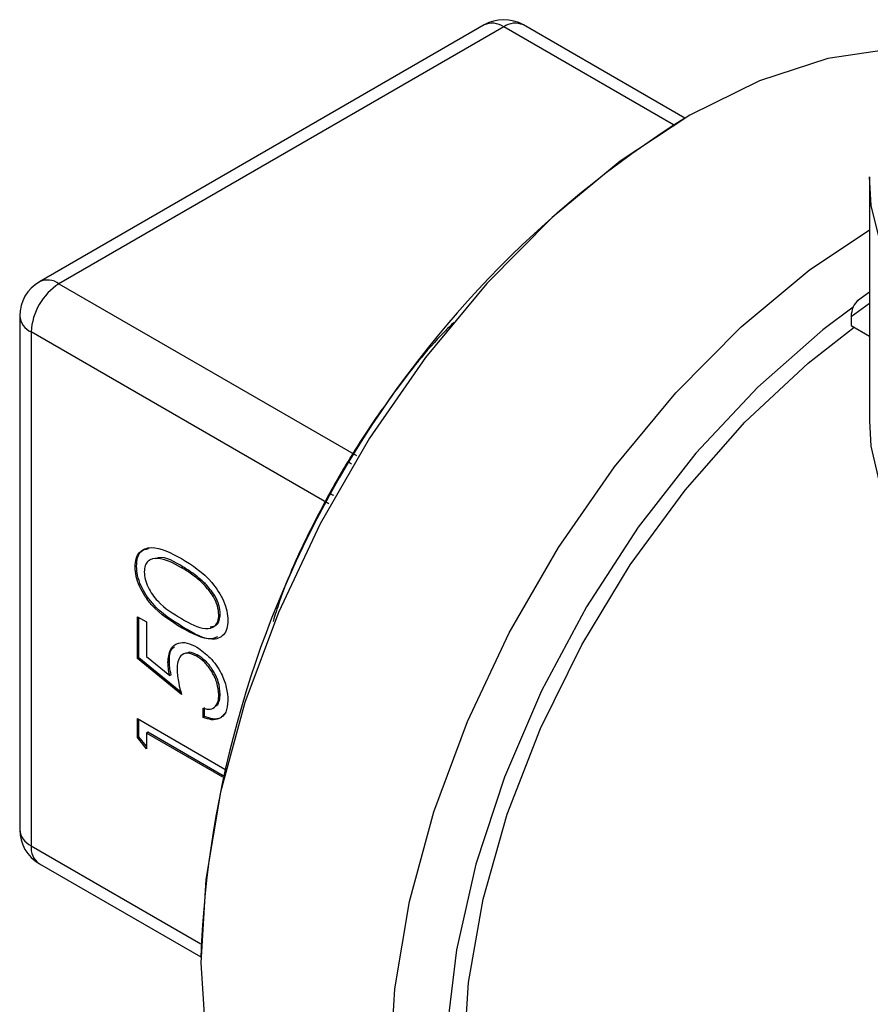
# Model space of a CAD drawing. Units: inches. Extents: x 0.4 to 10.6, y 0.4 to 8.1.
# Drawn here: x 2.3 to 2.3, y 5.4 to 5.4 of the extents above; entities that cross this region are included whole.
import ezdxf

# ---------------------------------------------------------------- set-up
doc = ezdxf.new("R2010")
doc.units = ezdxf.units.IN
doc.header["$MEASUREMENT"] = 0

msp = doc.modelspace()

# ---------------------------------------------------------------- linework, layer by layer
at = {"color": 7, "linetype": 'Continuous', "lineweight": 25}
for p, q in [((2.323307222514041, 5.384471747039572), (2.308459836032434, 5.375900533267155)), ((2.323963337168002, 5.384406775844697), (2.309115950686394, 5.37583556207228)), ((2.330006970777033, 5.381361598548183), (2.324619451821962, 5.384471747039572)), ((2.336175165283681, 5.37940186498333), (2.336175165283682, 5.371257888381844)), ((2.336175165283682, 5.375552654961639), (2.335774899047938, 5.375261385839661)), ((2.307803614728389, 5.374763986203663), (2.307803614728389, 5.3576187723058)), ((2.335562857856757, 5.374736222230736), (2.335562857856757, 5.37444395015636)), ((2.308187989031294, 5.374228285342888), (2.308187989031294, 5.357083071445024)), ((2.335562857856757, 5.37444395015636), (2.336175165283681, 5.374090472602778)), ((2.311704920963501, 5.366413853371728), (2.311658522880746, 5.366387068328689)), ((2.313253605687253, 5.36638878166737), (2.313207207604498, 5.366361996624332)), ((2.313994306650786, 5.36583237282688), (2.313947908568031, 5.36580558778384)), ((2.311734068477027, 5.364726159653341), (2.312036250862149, 5.364551713475601)), ((2.311734068477027, 5.363330363393707), (2.311734068477027, 5.364726159653341)), ((2.311780466559781, 5.363357148436745), (2.311780466559781, 5.364699374610301)), ((2.314500108025884, 5.36481044934477), (2.314453709943129, 5.364783664301731)), ((2.312036250862149, 5.364551713475601), (2.312036250862149, 5.363394456615807)), ((2.313254786087195, 5.364381643113765), (2.31320838800444, 5.364354858070725)), ((2.312036250862149, 5.363394456615807), (2.312811183423996, 5.362763763002851)), ((2.313752914862671, 5.363439799995943), (2.313706516779916, 5.363413014952905)), ((2.311780466559781, 5.363357148436745), (2.311734068477027, 5.363330363393707)), ((2.313207207604498, 5.362130989212316), (2.311734068477027, 5.363330363393707)), ((2.31318686594593, 5.362212111229456), (2.311780466559781, 5.363357148436745)), ((2.31280033210957, 5.363224343611138), (2.312753934026814, 5.3631975585681)), ((2.312857581506751, 5.362790548045891), (2.312811183423996, 5.362763763002851)), ((2.314500108025884, 5.362144941936847), (2.314453709943128, 5.362118156893807)), ((2.313924890769164, 5.361367730475275), (2.313924890769164, 5.36167306090707)), ((2.313971288851919, 5.361394515518315), (2.313971288851919, 5.361699845950109)), ((2.311734068477027, 5.361323906270483), (2.314647535898112, 5.359641997328729)), ((2.311734068477027, 5.36069484379605), (2.311734068477027, 5.361323906270483)), ((2.311780466559781, 5.360721628839087), (2.311780466559781, 5.361297121227445)), ((2.313971288851919, 5.361394515518315), (2.313924890769164, 5.361367730475275)), ((2.312082648944904, 5.360870914703987), (2.312036250862149, 5.360844129660948)), ((2.312036250862149, 5.360844129660948), (2.312036250862149, 5.360320706063585)), ((2.314583486981468, 5.359373641549484), (2.312036250862149, 5.360844129660948)), ((2.314594566276137, 5.359420815694891), (2.312082648944904, 5.360870914703987)), ((2.311780466559781, 5.360721628839087), (2.311734068477027, 5.36069484379605)), ((2.312036250862149, 5.360320706063585), (2.311734068477027, 5.36069484379605)), ((2.312036250862149, 5.360404937451373), (2.311780466559781, 5.360721628839087)), ((2.308459836032434, 5.356482225242308), (2.313848561644486, 5.35337138016267))]:
    msp.add_line(p, q, dxfattribs=at)
at = {"color": 8, "linetype": 'Continuous', "lineweight": 25}
for p, q in [((2.329626836821879, 5.381137307087114), (2.323963337168002, 5.384406775844697)), ((2.309115950686394, 5.37583556207228), (2.319050879816085, 5.37010024956527)), ((2.336175165283682, 5.375181791281267), (2.335562857856757, 5.374736222230736)), ((2.318122941432675, 5.368492959401415), (2.308187989031294, 5.374228285342888)), ((2.308187989031294, 5.357083071445024), (2.31385269869524, 5.353812904163497))]:
    msp.add_line(p, q, dxfattribs=at)
at = {"color": 7, "linetype": 'Continuous', "lineweight": 25, "flags": 128}
for points in [[(2.337553770103653, 5.383687079965678), (2.336965290230306, 5.383674274097877), (2.334781971628638, 5.383354235948733), (2.332504984003676, 5.382611745855457), (2.330180680257175, 5.381461918775182), (2.327856376510673, 5.379928161871436), (2.325579388885711, 5.37804169801179), (2.323396070284044, 5.375840930160313), (2.32135086677623, 5.373370659603972), (2.319485412807809, 5.37068117392762), (2.317837683642052, 5.367827223303792), (2.316441222293117, 5.364866905937077), (2.315324456687004, 5.361860485352207), (2.31451012095097, 5.358869163602495), (2.314014792612248, 5.3559538353725), (2.313848555127407, 5.353173848337874), (2.314014792612248, 5.350585795017822), (2.31451012095097, 5.34824236071461), (2.315324456687005, 5.346191250992747), (2.316441222293117, 5.344474220531255), (2.317837683642052, 5.343126223118825), (2.318633062347467, 5.342598955170079)], [(2.382369391005466, 5.37940186498333), (2.382310542209063, 5.378450651183093), (2.381841549589578, 5.37656758755252), (2.380913111687876, 5.374742221637056), (2.379544128822243, 5.37301171262282), (2.377762469536003, 5.371411288682968), (2.375604403274342, 5.369973529833671), (2.373113862042999, 5.368727704698947), (2.370341546079315, 5.367699174685878), (2.367343891741613, 5.366908877699493), (2.364181922627687, 5.366372901907406), (2.360920007310331, 5.366102158231119), (2.357624548978817, 5.366102158231119), (2.354362633661461, 5.366372901907406), (2.351200664547534, 5.366908877699493), (2.348203010209832, 5.367699174685878), (2.345430694246149, 5.368727704698947), (2.342940153014806, 5.369973529833671), (2.340782086753145, 5.371411288682968), (2.339000427466905, 5.37301171262282), (2.337631444601272, 5.374742221637056), (2.336703006699571, 5.37656758755252), (2.336234014080085, 5.378450651183093), (2.336175165283681, 5.37940186498333)], [(2.326953752436286, 5.340295791110786), (2.326568888916249, 5.340534943057729), (2.325189630653626, 5.341735917573455), (2.324083551405407, 5.343309669947555), (2.323275359154259, 5.345221045152533), (2.322783107579573, 5.347427346224765), (2.322617792768106, 5.349879288044101), (2.322783107579573, 5.352522098282007), (2.323275359154259, 5.355296740924882), (2.324083551405408, 5.358141235041043), (2.325189630653626, 5.360992039332318), (2.326568888916249, 5.363785471541656), (2.328190515842845, 5.366459131009504), (2.330018286967532, 5.368953292601443), (2.332011372903687, 5.371212240868984), (2.334125251404969, 5.373185514640633), (2.335666916912003, 5.374383878142435)], [(2.336175165283682, 5.371257888381844), (2.33622077791238, 5.370420331731986), (2.336655193064666, 5.368553612145953), (2.337540905963567, 5.366740853261187), (2.338860243233668, 5.36501822658241), (2.340586879027278, 5.363420105130535), (2.342686360326241, 5.361978377568822), (2.345116794412025, 5.360721811901526), (2.347829684786415, 5.359675481441683), (2.350770898862985, 5.358860264502173), (2.353881748120187, 5.358292427793161), (2.357100159162848, 5.357983301838734), (2.3603619123249, 5.357939054889401), (2.363601923098468, 5.35816056984181), (2.366755540819861, 5.358643426621557), (2.369759838698722, 5.359377990380655), (2.372554869449264, 5.36034960374977)]]:
    msp.add_lwpolyline(points, dxfattribs=at)
at = {"color": 8, "linetype": 'Continuous', "lineweight": 25, "flags": 128}
for points in [[(2.32494320160215, 5.338956189316801), (2.324147822896735, 5.339483457265548), (2.322751361547799, 5.340831454677978), (2.321634595941688, 5.342548485139469), (2.320820260205653, 5.344599594861333), (2.320324931866931, 5.346943029164544), (2.32015869438209, 5.349531082484596), (2.320324931866931, 5.352311069519223), (2.320820260205653, 5.355226397749217), (2.321634595941688, 5.358217719498931), (2.3227513615478, 5.3612241400838), (2.324147822896736, 5.364184457450516), (2.325795552062492, 5.367038408074343), (2.327661006030913, 5.369727893750694), (2.329706209538727, 5.372198164307036), (2.331889528140394, 5.374398932158514), (2.334166515765356, 5.37628539601816), (2.336175165283682, 5.377633406847185)], [(2.335629677141927, 5.375058664628022), (2.334620817421447, 5.374300752110982), (2.332445078629092, 5.372387880980241), (2.330375345671237, 5.370177387933319), (2.328455731312511, 5.367716385791765), (2.326727148800231, 5.365057326543554), (2.325226439869569, 5.362256883420038), (2.323985589525924, 5.359374743004404), (2.32303104434007, 5.35647233311578), (2.322383148785407, 5.353611513581927), (2.322055711630842, 5.350853257804394), (2.322055711630842, 5.348256353216332), (2.322383148785407, 5.34587614833042), (2.32303104434007, 5.34376337308141), (2.323985589525924, 5.341963057605636), (2.325226439869569, 5.340513572501848), (2.326727148800232, 5.339445811028508), (2.328455731312511, 5.338782530667627), (2.329972192088685, 5.338553282989785)]]:
    msp.add_lwpolyline(points, dxfattribs=at)
at = {"color": 7, "linetype": 'Continuous', "lineweight": 25}
for centre, radius, start, end in [((2.323963337168002, 5.383335199976081), 0.001312335958004854, 60.00268826635204, 119.9973117336647), ((2.348536799174303, 5.352005421595092), 0.03471512157163584, 122.2604131443393, 177.7449633883579), ((2.309115950686394, 5.374763986203663), 0.001312335958005401, 119.9973117336286, 180), ((2.310202708324427, 5.374136604434408), 0.002016804209412746, 122.6054783400277, 177.3945215143244), ((2.309115950686394, 5.3576187723058), 0.001312335958005401, 180, 240.0026882663722)]:
    msp.add_arc(centre, radius, start, end, dxfattribs=at)
at = {"color": 8, "linetype": 'Continuous', "lineweight": 25}
for centre, radius, start, end in [((2.323578927647201, 5.383870186173937), 0.0006600751127329618, 54.3824225248981, 114.3071190461131), ((2.324347746688803, 5.383870186173939), 0.0006600751127305995, 65.69288095382687, 125.6175774752366), ((2.308731541165593, 5.37529897240152), 0.0006600751127325608, 54.38242252479053, 114.3071190460077), ((2.308460382526934, 5.374829480136603), 0.0006600252998622607, 185.6947992513194, 245.6253417063744), ((2.318476184339822, 5.369174969264051), 0.0007624883937467165, 57.83947996339477, 69.11914844379078), ((2.31863746168346, 5.369454567560545), 0.0007636655457818901, 230.9050198483147, 242.1679421536998), ((2.308460382526934, 5.357684266238739), 0.0006600252998620689, 185.6947992512427, 245.6253417063426), ((2.308812248290861, 5.357003591092464), 0.0006292986171907418, 172.7441704296192, 235.9436491769648)]:
    msp.add_arc(centre, radius, start, end, dxfattribs=at)
at = {"color": 7, "linetype": 'Continuous', "lineweight": 25}
msp.add_ellipse((2.335794848270532, 5.374870147445929), major_axis=(9.7584842409848e-05, 0.0004230830172478051), ratio=0.4974624930110982, start_param=0.4341525263026781, end_param=2.004948853094762, dxfattribs=at)
for points, knots in [([(2.322308587612791, 5.374554659623761), (2.322196335034859, 5.374445184748659), (2.32148906196318, 5.37375541322972), (2.320331277622086, 5.372277341608213), (2.319293347928451, 5.37078255307923), (2.318802415577425, 5.369976785082548), (2.318747999046763, 5.369887471149974)], [0, 0, 0, 0, 0.08371608376323546, 0.5274723556703096, 0.9476235065940323, 1, 1, 1, 1]), ([(2.318747679940584, 5.369887429476582), (2.318680850129943, 5.369775961438281), (2.318477962009998, 5.369437556458412), (2.318285737920969, 5.369092757327912), (2.318156830991537, 5.36886153242052)], [0, 0, 0, 0, 0.329392428991278, 1, 1, 1, 1]), ([(2.318155822104488, 5.368861790603984), (2.317938631456994, 5.368450524784118), (2.317308999176718, 5.367258271623367), (2.316650093510551, 5.365809811581948), (2.316329943441446, 5.364784817018798), (2.316262601215292, 5.364569213705416)], [0, 0, 0, 0, 0.2937003942949336, 0.8514328361293907, 1, 1, 1, 1]), ([(2.311658522880746, 5.366387068328689), (2.311665464960254, 5.366483201304809), (2.31167934893929, 5.3666754647647), (2.311833114554068, 5.366951734987816), (2.31232464645658, 5.367127844735412), (2.312854799377453, 5.366851173285839), (2.31320838800444, 5.366666645625744)], [0, 0, 0, 0, 0.1256000729689869, 0.2511968896219332, 0.5005813355774171, 1, 1, 1, 1]), ([(2.311704920963501, 5.366413853371728), (2.311712269058325, 5.36650912970966), (2.311726965057466, 5.366699679915381), (2.311847130355668, 5.366941652881341), (2.312012373243768, 5.366979065623976), (2.312105383912049, 5.36700012422586)], [0, 0, 0, 0, 0.3041730291602017, 0.6083381723097464, 1, 1, 1, 1]), ([(2.313207207604498, 5.366361996624332), (2.312933645616511, 5.366507321476904), (2.31252389712314, 5.366724992944455), (2.312118883836822, 5.36664038599378), (2.311982002935717, 5.366444173159508), (2.311967801163008, 5.366296586666225), (2.311960705265868, 5.366222845268085)], [0, 0, 0, 0, 0.5000715244404004, 0.7490205610248147, 0.8745984519119008, 1, 1, 1, 1]), ([(2.313253605687253, 5.36638878166737), (2.312968846065579, 5.366558921651602), (2.312629463693149, 5.366761697983281), (2.312377614959553, 5.366675036827033), (2.312337080530777, 5.366661088928961)], [0, 0, 0, 0, 0.8390524812349834, 1, 1, 1, 1]), ([(2.31320838800444, 5.366666645625744), (2.313561992537358, 5.366443504059157), (2.314092139434988, 5.366108955719851), (2.31458059651598, 5.365364453125474), (2.314734839836339, 5.364911331005433), (2.314748874868624, 5.364703106447394), (2.314755892328251, 5.364598995006856)], [0, 0, 0, 0, 0.4994065391766874, 0.7487427415511091, 0.8743723825402261, 1, 1, 1, 1]), ([(2.31320838800444, 5.364354858070725), (2.312856588372197, 5.364571115269113), (2.312416275213692, 5.364841783232762), (2.31197371480039, 5.365414317378872), (2.311797899182304, 5.365736679650794), (2.311679545011437, 5.366076589308907), (2.311665529827062, 5.366283581681399), (2.311658522880746, 5.366387068328689)], [0, 0, 0, 0, 0.4987020370929004, 0.6241765169147854, 0.7494674872234749, 0.8747452890546146, 0.9999999999999999, 0.9999999999999999, 0.9999999999999999, 0.9999999999999999]), ([(2.313254786087195, 5.364381643113765), (2.312902986454952, 5.364597900312152), (2.312462673296447, 5.3648685682758), (2.312020112883145, 5.365441102421911), (2.311844297265059, 5.365763464693833), (2.311725943094192, 5.366103374351947), (2.311711927909818, 5.366310366724438), (2.311704920963501, 5.366413853371728)], [0, 0, 0, 0, 0.4987020370929004, 0.6241765169147854, 0.7494674872234749, 0.8747452890546146, 0.9999999999999999, 0.9999999999999999, 0.9999999999999999, 0.9999999999999999]), ([(2.313947908568031, 5.36580558778384), (2.313812091147739, 5.36592733267491), (2.313569386155897, 5.366144890133522), (2.313317943329111, 5.366295616535049), (2.313207207604498, 5.366361996624332)], [0, 0, 0, 0, 0.559598792184498, 1, 1, 1, 1]), ([(2.313994306650786, 5.36583237282688), (2.313858489230494, 5.365954117717949), (2.313615784238652, 5.36617167517656), (2.313364341411866, 5.366322401578087), (2.313253605687253, 5.36638878166737)], [0, 0, 0, 0, 0.559598792184498, 1, 1, 1, 1]), ([(2.311960705265868, 5.366222845268085), (2.31196744582372, 5.366140966343543), (2.3119809345144, 5.365977116479683), (2.312084535767127, 5.365710435089331), (2.312229408998023, 5.365461690667458), (2.312588229230986, 5.365029449899806), (2.312932238318995, 5.364824604522813), (2.313207207604498, 5.364660869932902)], [0, 0, 0, 0, 0.1251387753484753, 0.2504181804941646, 0.3755188761404284, 0.5008471158946479, 1, 1, 1, 1]), ([(2.314453709943129, 5.364783664301731), (2.314443607433888, 5.364882421131178), (2.314423392801385, 5.365080028771708), (2.314255230793837, 5.365464309046962), (2.314064376375324, 5.365676251267239), (2.313947908568031, 5.36580558778384)], [0, 0, 0, 0, 0.2802572033842297, 0.5607811126887547, 1, 1, 1, 1]), ([(2.314500108025884, 5.36481044934477), (2.314490005516643, 5.364909206174215), (2.31446979088414, 5.365106813814746), (2.314301628876592, 5.365491094090001), (2.314110774458079, 5.365703036310277), (2.313994306650786, 5.36583237282688)], [0, 0, 0, 0, 0.2802572033842297, 0.5607811126887547, 1, 1, 1, 1]), ([(2.313207207604498, 5.364660869932902), (2.313482626551228, 5.364504367316268), (2.313895011316812, 5.364270035961651), (2.314297197907424, 5.364364584630739), (2.314431957216986, 5.364562708069125), (2.314446461469676, 5.364710036960693), (2.314453709943129, 5.364783664301731)], [0, 0, 0, 0, 0.5002912463090798, 0.7490860406764669, 0.8746062129576686, 1, 1, 1, 1]), ([(2.3141627597143, 5.364391972949052), (2.314237722261931, 5.364401104844074), (2.314371277689876, 5.364417374490533), (2.314477484236718, 5.364591498786256), (2.314492569295608, 5.364737490337222), (2.314500108025884, 5.36481044934477)], [0, 0, 0, 0, 0.3902484059027597, 0.6952777687415798, 0.9999999999999999, 0.9999999999999999, 0.9999999999999999, 0.9999999999999999]), ([(2.314755892328251, 5.364598995006856), (2.314748892336364, 5.364503741730019), (2.314734892991448, 5.36431324386968), (2.314580648271695, 5.364040999368995), (2.314085618828456, 5.363879877677422), (2.313559481206245, 5.364164757150291), (2.31320838800444, 5.364354858070725)], [0, 0, 0, 0, 0.1255507313082275, 0.2510900041699658, 0.5002501300033675, 1, 1, 1, 1]), ([(2.314405776777619, 5.364054680099381), (2.314359079950063, 5.364033130924676), (2.314056169192545, 5.363893346764264), (2.313622012788902, 5.364157885641608), (2.313254786087195, 5.364381643113765)], [0, 0, 0, 0, 0.1541603472238402, 1, 1, 1, 1]), ([(2.312753934026814, 5.3631975585681), (2.312768881040991, 5.363351629668334), (2.312798756325197, 5.363659578657563), (2.313063953943659, 5.363864190410736), (2.313386512828301, 5.363877145770992), (2.313607250852835, 5.363766999951169), (2.313717730579364, 5.363711871796072)], [0, 0, 0, 0, 0.2796881013872918, 0.5590254628568277, 0.7792915544456982, 1, 1, 1, 1]), ([(2.31280033210957, 5.363224343611138), (2.312806426945306, 5.363389989134371), (2.312814526631271, 5.363610122502632), (2.312940420808444, 5.363697681842909), (2.31297158238322, 5.363719354703329)], [0, 0, 0, 0, 0.7524780297476678, 1, 1, 1, 1]), ([(2.313717730579364, 5.363711871796072), (2.313870581831639, 5.363603714133573), (2.3141760345582, 5.363387575551667), (2.314531373912407, 5.362876786745164), (2.314728491350831, 5.362358767671956), (2.314746752813818, 5.362070342134667), (2.314755892328251, 5.361925990646364)], [0, 0, 0, 0, 0.279864143285416, 0.5592709536949101, 0.7794235060773205, 1, 1, 1, 1]), ([(2.313706516779916, 5.363413014952905), (2.313604574041663, 5.363459279222589), (2.313400856721725, 5.363551731448129), (2.313179661470889, 5.36345017030423), (2.313069979820936, 5.363236181201212), (2.313060741192434, 5.363057402624568), (2.313056116411937, 5.362967907557826)], [0, 0, 0, 0, 0.2795389690236647, 0.5586168329831562, 0.7790472620762969, 1, 1, 1, 1]), ([(2.313752914862671, 5.363439799995943), (2.313646831173291, 5.363495301276041), (2.313499876100555, 5.363572185806561), (2.31339843694095, 5.36351647130969), (2.313370224517231, 5.363500975903388)], [0, 0, 0, 0, 0.7218783768670813, 1, 1, 1, 1]), ([(2.314453709943128, 5.362118156893807), (2.314440753091283, 5.362253092212976), (2.314414833684471, 5.362523022244802), (2.314213425109474, 5.362923469397741), (2.313967056925339, 5.363238566376809), (2.313793394859227, 5.363354844427188), (2.313706516779916, 5.363413014952905)], [0, 0, 0, 0, 0.2796170238097709, 0.5593571245928565, 0.7795591890944756, 0.9999999999999999, 0.9999999999999999, 0.9999999999999999, 0.9999999999999999]), ([(2.314500108025884, 5.362144941936847), (2.314487151174038, 5.362279877256015), (2.314461231767226, 5.362549807287841), (2.314259823192229, 5.362950254440779), (2.314013455008094, 5.363265351419848), (2.313839792941982, 5.363381629470227), (2.313752914862671, 5.363439799995943)], [0, 0, 0, 0, 0.2796170238097709, 0.5593571245928565, 0.7795591890944756, 0.9999999999999999, 0.9999999999999999, 0.9999999999999999, 0.9999999999999999]), ([(2.312811183423996, 5.362763763002851), (2.312793638470392, 5.362847471368919), (2.312762311786818, 5.362996933462438), (2.312756493638582, 5.363136262663096), (2.312753934026814, 5.3631975585681)], [0, 0, 0, 0, 0.5600641881631307, 1, 1, 1, 1]), ([(2.312857581506751, 5.362790548045891), (2.312840036553147, 5.362874256411959), (2.312808709869573, 5.363023718505477), (2.312802891721337, 5.363163047706134), (2.312800332109569, 5.363224343611138)], [0, 0, 0, 0, 0.5600641881631307, 1, 1, 1, 1]), ([(2.313056116411937, 5.362967907557826), (2.313069049729116, 5.362816354538798), (2.313092169041985, 5.362545441700703), (2.313172024555531, 5.362257744118453), (2.313207207604498, 5.362130989212316)], [0, 0, 0, 0, 0.5594161579528093, 1, 1, 1, 1]), ([(2.313924890769164, 5.36167306090707), (2.314008124934946, 5.361651330550242), (2.314174315482083, 5.361607942359147), (2.31434272122681, 5.361718553198196), (2.314436529045805, 5.361895873533539), (2.314447982982204, 5.362044062503139), (2.314453709943128, 5.362118156893807)], [0, 0, 0, 0, 0.2800501744346446, 0.559165713713964, 0.7795831368803569, 1, 1, 1, 1]), ([(2.314339737634863, 5.361741492818902), (2.314356693631772, 5.361749879886875), (2.314422825752822, 5.361782591298502), (2.314480437116007, 5.361927051032405), (2.314493551061478, 5.36207231169688), (2.314500108025884, 5.362144941936847)], [0, 0, 0, 0, 0.1470494608068904, 0.573525272208146, 1, 1, 1, 1]), ([(2.314755892328251, 5.361925990646364), (2.314742971279147, 5.361787592994125), (2.314717139804198, 5.361510911475619), (2.314491679809636, 5.361311357588201), (2.314216751856243, 5.361266119246336), (2.314022215805858, 5.361333846833287), (2.313924890769164, 5.361367730475275)], [0, 0, 0, 0, 0.2796245285185848, 0.5590191589951463, 0.779380343913441, 1, 1, 1, 1]), ([(2.314639291735795, 5.361482852893786), (2.314598852333712, 5.361433418851909), (2.314504832178917, 5.361318486483234), (2.31426038651396, 5.361296405025636), (2.314067692387066, 5.361361799244296), (2.313971288851919, 5.361394515518315)], [0, 0, 0, 0, 0.2738613965767733, 0.6367178932459714, 1, 1, 1, 1])]:
    msp.add_open_spline(points, degree=3, knots=knots, dxfattribs=at)

doc.saveas('drawing.dxf')
